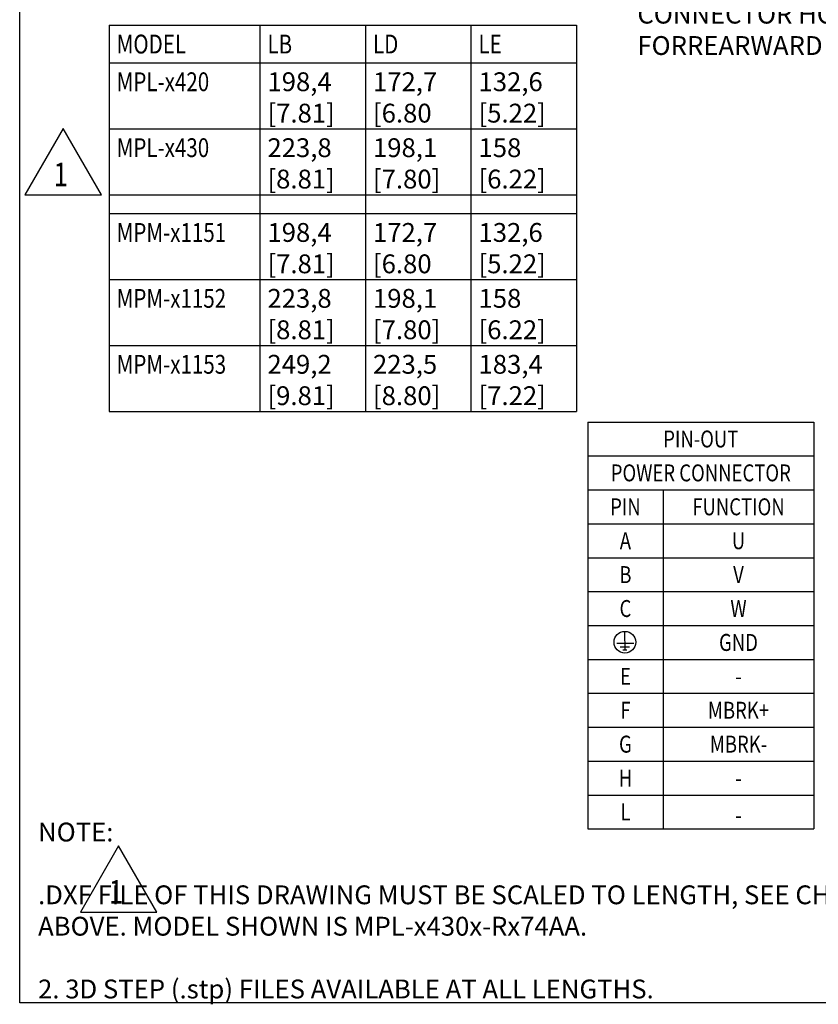
# Model space of a CAD drawing. Units: inches. Extents: x 1.2 to 15.8, y 0.3 to 10.5.
# Drawn here: x 1.2 to 5.5, y 0.5 to 5.7 of the extents above; entities that cross this region are included whole.
import ezdxf
from ezdxf.enums import TextEntityAlignment as Align

# ---------------------------------------------------------------- set-up
doc = ezdxf.new("R2010")
doc.units = ezdxf.units.IN
doc.header["$LTSCALE"] = 0.935
doc.header["$MEASUREMENT"] = 0
doc.layers.get('0').update_dxf_attribs({"linetype": 'CONTINUOUS'})
doc.layers.add('8_ALL_NOTES_BALLOONS_SYMBOLS_GT', color=7, linetype='CONTINUOUS')
doc.styles.get("Standard").update_dxf_attribs({"font": 'txt', "width": 0.8})

# ---------------------------------------------------------------- blocks, each defined once
blk = doc.blocks.new('FLAG_NOTE_BL1', base_point=(1.7746, 1.1583))
at = {"layer": '8_ALL_NOTES_BALLOONS_SYMBOLS_GT', "color": 2, "linetype": 'CONTINUOUS'}
for p, q in [((1.7746, 1.334), (1.5717, 0.9825)), ((1.9776, 0.9825), (1.7746, 1.334)), ((1.5717, 0.9825), (1.9776, 0.9825))]:
    blk.add_line(p, q, dxfattribs=at)
at = {"layer": '8_ALL_NOTES_BALLOONS_SYMBOLS_GT', "color": 2, "linetype": 'CONTINUOUS', "width": 0.8}
blk.add_text('1', height=0.125, dxfattribs=at).set_placement((1.7237, 1.0278))
blk = doc.blocks.new('FLAG_NOTE_BL2', base_point=(1.4807, 4.9662))
at = {"layer": '8_ALL_NOTES_BALLOONS_SYMBOLS_GT', "color": 2, "linetype": 'CONTINUOUS'}
for p, q in [((1.4807, 5.142), (1.2777, 4.7904)), ((1.6837, 4.7904), (1.4807, 5.142)), ((1.2777, 4.7904), (1.6837, 4.7904))]:
    blk.add_line(p, q, dxfattribs=at)
at = {"layer": '8_ALL_NOTES_BALLOONS_SYMBOLS_GT', "color": 2, "linetype": 'CONTINUOUS', "width": 0.8}
blk.add_text('1', height=0.125, dxfattribs=at).set_placement((1.4298, 4.8357))
blk = doc.blocks.new('GROUND_SYMBOL_BL3', base_point=(4.4611, 2.4151))
at = {"layer": '8_ALL_NOTES_BALLOONS_SYMBOLS_GT', "color": 7, "linetype": 'CONTINUOUS'}
for p, q in [((4.46, 2.4659), (4.4611, 2.3748)), ((4.4181, 2.4096), (4.5091, 2.4106)), ((4.4355, 2.3902), (4.4866, 2.3908)), ((4.4503, 2.3746), (4.4719, 2.3748))]:
    blk.add_line(p, q, dxfattribs=at)
blk.add_circle((4.4611, 2.4151), 0.0575, dxfattribs=at)

msp = doc.modelspace()

# ---------------------------------------------------------------- linework, layer by layer
at = {"color": 2, "linetype": 'CONTINUOUS'}
for p, q in [((1.72458, 5.69026), (4.20458, 5.69026)), ((1.72458, 5.69026), (1.72458, 3.63926)), ((2.52458, 5.69026), (2.52458, 3.64026)), ((3.08458, 5.69026), (3.08458, 3.64026)), ((3.64458, 5.69026), (3.64458, 3.64026)), ((4.20458, 5.69026), (4.20458, 3.63926)), ((1.72458, 5.49026), (4.20458, 5.49026)), ((1.72458, 5.14026), (4.20458, 5.14026)), ((1.72458, 4.79026), (4.20458, 4.79026)), ((1.72458, 4.69026), (4.20458, 4.69026)), ((1.72458, 4.34026), (4.20458, 4.34026)), ((1.72458, 3.99026), (4.20458, 3.99026)), ((1.72458, 3.64026), (4.20458, 3.64026)), ((1.72458, 3.63926), (4.20458, 3.63926)), ((4.26411, 3.58377), (5.46411, 3.58377)), ((4.26411, 3.58377), (4.26411, 1.42377)), ((5.46411, 3.58377), (5.46411, 1.42377)), ((4.26411, 3.40377), (5.46411, 3.40377)), ((4.26411, 3.22377), (5.46411, 3.22377)), ((4.66411, 3.22377), (4.66411, 1.42377)), ((4.26411, 3.04377), (5.46411, 3.04377)), ((4.26411, 2.86377), (5.46411, 2.86377)), ((4.26411, 2.68377), (5.46411, 2.68377)), ((4.26411, 2.50377), (5.46411, 2.50377)), ((4.26411, 2.32377), (5.46411, 2.32377)), ((4.26411, 2.14377), (5.46411, 2.14377)), ((4.26411, 1.96377), (5.46411, 1.96377)), ((4.26411, 1.78377), (5.46411, 1.78377)), ((4.26411, 1.60377), (5.46411, 1.60377)), ((4.26411, 1.42377), (5.46411, 1.42377))]:
    msp.add_line(p, q, dxfattribs=at)
at = {"layer": '8_ALL_NOTES_BALLOONS_SYMBOLS_GT', "color": 7, "linetype": 'CONTINUOUS'}
for p, q in [((1.25, 0.5), (1.25, 10.5)), ((15.75, 0.5), (1.25, 0.5))]:
    msp.add_line(p, q, dxfattribs=at)

# ---------------------------------------------------------------- block references
at = {"layer": '8_ALL_NOTES_BALLOONS_SYMBOLS_GT', "color": 2, "linetype": 'CONTINUOUS'}
for name, p in [('FLAG_NOTE_BL2', (1.48071, 4.96622)), ('GROUND_SYMBOL_BL3', (4.46113, 2.41515)), ('FLAG_NOTE_BL1', (1.77463, 1.15826))]:
    msp.add_blockref(name, p, dxfattribs=at)

# ---------------------------------------------------------------- texts
at = {"color": 2, "linetype": 'CONTINUOUS', "width": 0.8}
for s, p in [('MODEL', (1.76458, 5.54026)), ('LB', (2.56458, 5.54026)), ('LD', (3.12458, 5.54026)), ('LE', (3.68458, 5.54026)), ('MPL-x420', (1.76458, 5.34026)), ('MPL-x430', (1.76458, 4.99026)), ('MPM-x1151', (1.76458, 4.54026)), ('MPM-x1152', (1.76458, 4.19026)), ('MPM-x1153', (1.76458, 3.84026))]:
    msp.add_text(s, height=0.1, dxfattribs=at).set_placement(p)
for s, p in [('PIN-OUT', (4.86411, 3.44877)), ('POWER CONNECTOR', (4.86411, 3.26877)), ('PIN', (4.46411, 3.08877)), ('FUNCTION', (5.06411, 3.08877)), ('A', (4.46411, 2.90877)), ('U', (5.06411, 2.90877)), ('B', (4.46411, 2.72877)), ('V', (5.06411, 2.72877)), ('C', (4.46411, 2.54877)), ('W', (5.06411, 2.54877)), ('GND', (5.06411, 2.36877)), ('E', (4.46411, 2.18877)), ('-', (5.06411, 2.18877)), ('F', (4.46411, 2.00877)), ('MBRK+', (5.06411, 2.00877)), ('G', (4.46411, 1.82877)), ('MBRK-', (5.06411, 1.82877)), ('H', (4.46411, 1.64877)), ('-', (5.06411, 1.64877)), ('L', (4.46411, 1.46877)), ('-', (5.06411, 1.45127))]:
    msp.add_text(s, height=0.09, dxfattribs=at).set_placement(p, align=Align.CENTER)
at = {"color": 2, "linetype": 'CONTINUOUS', "char_height": 0.1, "attachment_point": 1}
for s, insert, width in [('198,4\\P[7.81]', (2.56458, 5.44026), 0.48), ('172,7\\P[6.80', (3.12458, 5.44026), 0.4), ('132,6\\P[5.22]', (3.68458, 5.44026), 0.48), ('223,8\\P[8.81]', (2.56458, 5.09026), 0.48), ('198,1\\P[7.80]', (3.12458, 5.09026), 0.48), ('158\\P[6.22]', (3.68458, 5.09026), 0.48), ('198,4\\P[7.81]', (2.56458, 4.64026), 0.48), ('172,7\\P[6.80', (3.12458, 4.64026), 0.4), ('132,6\\P[5.22]', (3.68458, 4.64026), 0.48), ('223,8\\P[8.81]', (2.56458, 4.29026), 0.48), ('198,1\\P[7.80]', (3.12458, 4.29026), 0.48), ('158\\P[6.22]', (3.68458, 4.29026), 0.48), ('249,2\\P[9.81]', (2.56458, 3.94026), 0.48), ('223,5\\P[8.80]', (3.12458, 3.94026), 0.48), ('183,4\\P[7.22]', (3.68458, 3.94026), 0.48)]:
    msp.add_mtext(s, dxfattribs=dict(at, insert=insert, width=width))
at = {"layer": '8_ALL_NOTES_BALLOONS_SYMBOLS_GT', "color": 2, "linetype": 'CONTINUOUS', "char_height": 0.1, "attachment_point": 1}
for s, insert, width in [('CONNECTOR HOUSING MAY BE ROTATED FOR\\PREARWARD CONNECTOR ORIENTATION.', (4.52754, 5.79913), 2.88), ('NOTE:\\P \\P        .DXF FILE OF THIS DRAWING MUST BE SCALED TO LENGTH, SEE CHART\\P        ABOVE. MODEL SHOWN IS MPL-x430x-Rx74AA.\\P \\P     2. 3D STEP (.stp) FILES AVAILABLE AT ALL LENGTHS.', (1.34744, 1.45728), 5.52)]:
    msp.add_mtext(s, dxfattribs=dict(at, insert=insert, width=width))

doc.saveas('drawing.dxf')
